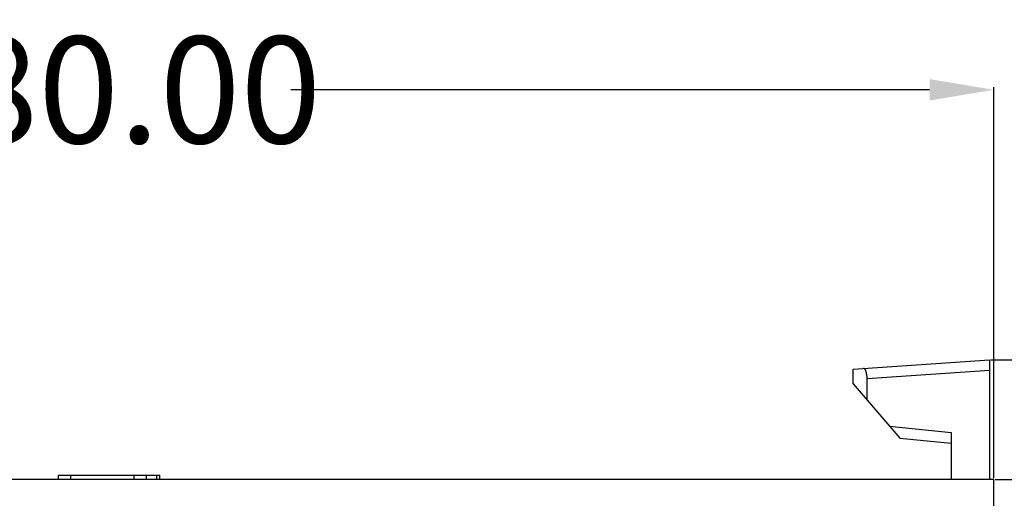
# Model space of a CAD drawing. Units: inches. Extents: x -159 to 276, y -180 to 193.
# Drawn here: x 127 to 173, y 51 to 73 of the extents above; entities that cross this region are included whole.
import ezdxf

# ---------------------------------------------------------------- set-up
doc = ezdxf.new("R2010")
doc.units = ezdxf.units.IN
doc.header["$LTSCALE"] = 0.64311
doc.header["$MEASUREMENT"] = 0
doc.header["$PDMODE"] = 3
doc.header["$PDSIZE"] = 0.3125
doc.layers.get('0').update_dxf_attribs({"linetype": 'CONTINUOUS'})
doc.layers.get('Defpoints').update_dxf_attribs({"linetype": 'CONTINUOUS'})
doc.layers.add('6', color=6, linetype='CONTINUOUS')
doc.styles.get("Standard").update_dxf_attribs({"font": 'txt', "width": 0.8})
doc.dimstyles.get("Standard").update_dxf_attribs({"dimtxt": 0.15625, "dimasz": 0.1875, "dimexe": 0.125, "dimexo": 0.0625, "dimgap": 0.09, "dimtad": 0, "dimtih": 1, "dimtoh": 1, "dimzin": 4, "dimdsep": 46, "dimtxsty": 'Standard', "dimblk": '_FILLED', "dimblk1": '_FILLED', "dimblk2": '_FILLED', "dimcen": 0.09, "dimazin": 1, "dimtp": 0.01, "dimtm": 0.01, "dimtfac": 1, "dimtofl": 0, "dimtmove": 0, "dimatfit": 3, "dimldrblk": '_FILLED', "dimfxl": 1, "dimtolj": 1, "dimtzin": 4, "dimarcsym": 0})

# ---------------------------------------------------------------- blocks, each defined once
blk = doc.blocks.new('_FILLED')
at = {"color": 0, "linetype": 'ByBlock'}
blk.add_solid([(0, 0), (-1, 0.167), (-1, -0.167)], dxfattribs=at)
blk = doc.blocks.new('*D2')
at = {"layer": '6', "color": 0, "lineweight": -2}
for p, q in [((172.955, 51.695), (182.684, 51.695)), ((182.559, 48.695), (182.559, 9.785)), ((182.559, -45.305), (182.559, -6.395)), ((172.955, -48.305), (182.684, -48.305))]:
    blk.add_line(p, q, dxfattribs=at)
at = {"layer": 'Defpoints', "color": 0}
for p in [(172.892, 51.695), (182.559, 51.695), (172.892, -48.305)]:
    blk.add_point(p, dxfattribs=at)
at = {"layer": '6', "color": 0, "lineweight": -2, "xscale": 3, "yscale": 3, "zscale": 3}
for p, rotation in [((182.559, 51.695), 90), ((182.559, -48.305), 270)]:
    blk.add_blockref('_FILLED', p, dxfattribs=dict(at, rotation=rotation))
at = {"layer": '6', "color": 0, "insert": (182.559, 1.695), "char_height": 5, "attachment_point": 5, "rotation": 90}
blk.add_mtext('\\A1;100.00', dxfattribs=at)
blk = doc.blocks.new('*D3')
at = {"layer": '6', "color": 0, "lineweight": -2}
for p, q in [((172.755, 57.295), (194.018, 57.295)), ((193.893, 54.295), (193.893, 13.251)), ((193.893, -45.305), (193.893, -4.262)), ((172.955, -48.305), (194.018, -48.305))]:
    blk.add_line(p, q, dxfattribs=at)
at = {"layer": 'Defpoints', "color": 0}
for p in [(172.692, 57.295), (193.893, 57.295), (172.892, -48.305)]:
    blk.add_point(p, dxfattribs=at)
at = {"layer": '6', "color": 0, "lineweight": -2, "xscale": 3, "yscale": 3, "zscale": 3}
for p, rotation in [((193.893, 57.295), 90), ((193.893, -48.305), 270)]:
    blk.add_blockref('_FILLED', p, dxfattribs=dict(at, rotation=rotation))
at = {"layer": '6', "color": 0, "insert": (193.893, 4.495), "char_height": 5, "attachment_point": 5, "rotation": 90}
blk.add_mtext('\\A1;105.60', dxfattribs=at)
blk = doc.blocks.new('*D5')
at = {"layer": '6', "color": 0, "lineweight": -2}
for p, q in [((92.892, 51.257), (92.892, 70.055)), ((95.892, 69.93), (125.802, 69.93)), ((169.892, 69.93), (139.982, 69.93)), ((172.892, 51.757), (172.892, 70.055))]:
    blk.add_line(p, q, dxfattribs=at)
at = {"layer": 'Defpoints', "color": 0}
for p in [(172.892, 69.93), (172.892, 51.695), (92.892, 51.195)]:
    blk.add_point(p, dxfattribs=at)
at = {"layer": '6', "color": 0, "lineweight": -2, "xscale": 3, "yscale": 3, "zscale": 3, "rotation": 180}
blk.add_blockref('_FILLED', (92.892, 69.93), dxfattribs=at)
at = {"layer": '6', "color": 0, "lineweight": -2, "xscale": 3, "yscale": 3, "zscale": 3}
blk.add_blockref('_FILLED', (172.892, 69.93), dxfattribs=at)
at = {"layer": '6', "color": 0, "insert": (132.892, 69.93), "char_height": 5, "attachment_point": 5}
blk.add_mtext('\\A1;80.00', dxfattribs=at)

msp = doc.modelspace()

# ---------------------------------------------------------------- linework, layer by layer
at = {"color": 7, "linetype": 'Continuous'}
for p, q in [((166.312, 56.865), (172.692, 57.295)), ((172.692, 57.295), (172.692, 51.695)), ((166.312, 56.177), (166.312, 56.865)), ((172.692, 56.794), (166.965, 56.408)), ((166.965, 55.416), (166.965, 56.408)), ((166.312, 56.177), (168.492, 53.639)), ((168.019, 54.189), (170.892, 53.897)), ((168.492, 53.639), (170.892, 53.395)), ((170.892, 53.897), (170.892, 51.695)), ((172.892, 51.695), (107.598, 51.695)), ((129.102, 51.695), (129.102, 51.895)), ((129.102, 51.895), (133.858, 51.895)), ((129.679, 51.695), (129.679, 51.895)), ((132.653, 51.695), (132.653, 51.895)), ((133.23, 51.695), (133.23, 51.895)), ((133.711, 51.695), (133.711, 51.895)), ((133.858, 51.695), (133.858, 51.895)), ((172.892, 15.353), (172.892, 51.695))]:
    msp.add_line(p, q, dxfattribs=at)
msp.add_open_spline([(166.965, 56.408), (166.965, 56.441), (166.963, 56.507), (166.952, 56.601), (166.935, 56.686), (166.916, 56.75), (166.898, 56.794), (166.884, 56.822), (166.87, 56.846), (166.855, 56.865), (166.84, 56.88), (166.824, 56.891), (166.808, 56.897), (166.798, 56.898), (166.792, 56.898)], degree=3, knots=[0, 0, 0, 0, 0.181169, 0.35539, 0.515555, 0.656549, 0.718784, 0.775065, 0.825313, 0.869653, 0.908394, 0.942187, 0.972168, 1, 1, 1, 1], dxfattribs=at)

# ---------------------------------------------------------------- dimensions: what is measured, and where the dimension line sits
at = {"layer": '6'}
dim = msp.add_linear_dim(base=(172.892, 69.93), p1=(92.892, 51.195), p2=(172.892, 51.695), dimstyle='Standard', override={"dimtxt": 5, "dimasz": 3, "dimtih": 0, "dimtoh": 0, "dimzin": 0, "dimcen": 0, "dimadec": 0, "dimazin": 0, "dimtp": 0, "dimtm": 0, "dimtzin": 0}, dxfattribs=at)
dim.commit()
dim.dimension.update_dxf_attribs({"geometry": '*D5', "text_midpoint": (132.892, 69.93)})
for base, p2, picture, middle in [((193.893, 57.295), (172.692, 57.295), '*D3', (193.893, 4.495)), ((182.559, 51.695), (172.892, 51.695), '*D2', (182.559, 1.695))]:
    dim = msp.add_linear_dim(base=base, p1=(172.892, -48.305), p2=p2, angle=90, dimstyle='Standard', override={"dimtxt": 5, "dimasz": 3, "dimtih": 0, "dimtoh": 0, "dimzin": 0, "dimcen": 0, "dimadec": 0, "dimazin": 0, "dimtp": 0, "dimtm": 0, "dimtzin": 0}, dxfattribs=at)
    dim.commit()
    dim.dimension.update_dxf_attribs({"geometry": picture, "text_midpoint": middle})

doc.saveas('drawing.dxf')
